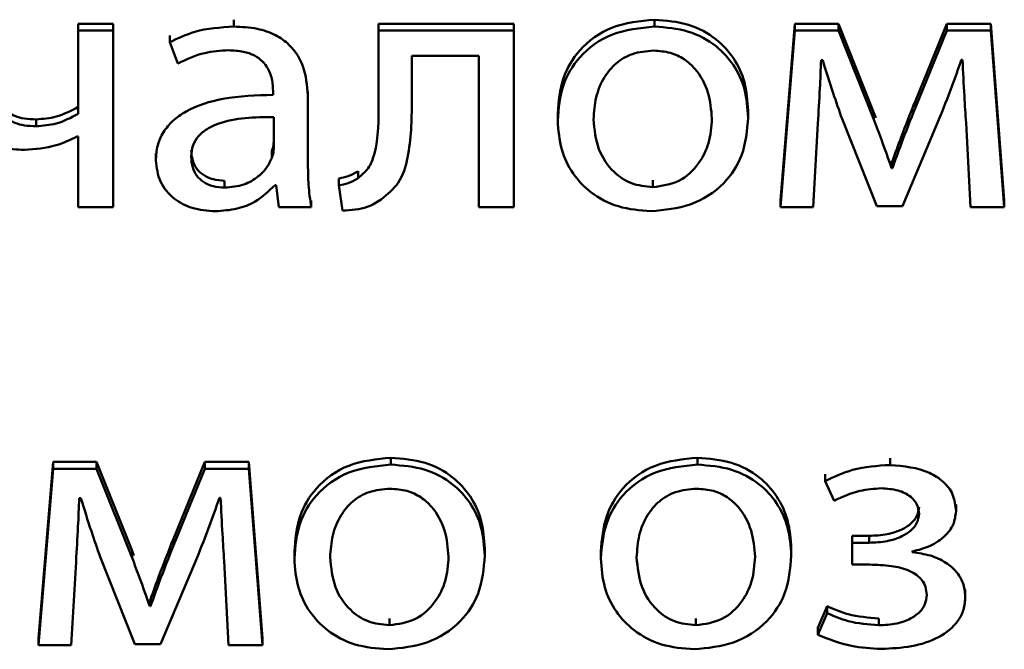
# Paper-space layout 'Лист1' of a CAD drawing. Units: millimetres. Extents: x -4883 to 4207, y -2936 to 3856.
# Drawn here: x -2391 to -2385, y -1262 to -1258 of the extents above; entities that cross this region are included whole.
import ezdxf

# ---------------------------------------------------------------- set-up
doc = ezdxf.new("R2010")
doc.units = ezdxf.units.MM

psp = doc.layouts.new('Лист1')

# ---------------------------------------------------------------- linework, layer by layer
at = {"color": 7, "linetype": 'Continuous', "lineweight": 50}
for p, q in [((-2390.8117, -1258.4853), (-2391.0262, -1258.4853)), ((-2391.0262, -1258.5275), (-2391.0262, -1258.4853)), ((-2390.8117, -1258.5275), (-2390.8117, -1258.4853)), ((-2390.0708, -1258.503), (-2390.0708, -1258.4607)), ((-2388.3546, -1258.4853), (-2389.1843, -1258.4853)), ((-2389.1843, -1258.5275), (-2389.1843, -1258.4853)), ((-2388.3546, -1258.5275), (-2388.3546, -1258.4853)), ((-2387.4927, -1258.503), (-2387.4927, -1258.4607)), ((-2386.6309, -1258.4853), (-2386.7198, -1259.5682)), ((-2386.6309, -1258.5275), (-2386.6309, -1258.4853)), ((-2386.3642, -1258.4853), (-2386.6309, -1258.4853)), ((-2386.3642, -1258.5275), (-2386.3642, -1258.4853)), ((-2386.1469, -1259.031), (-2386.3642, -1258.4853)), ((-2385.6999, -1258.4853), (-2385.8925, -1258.9572)), ((-2385.6999, -1258.5275), (-2385.6999, -1258.4853)), ((-2385.4307, -1258.4853), (-2385.6999, -1258.4853)), ((-2385.4307, -1258.5275), (-2385.4307, -1258.4853)), ((-2385.3471, -1259.5682), (-2385.4307, -1258.4853)), ((-2391.0262, -1258.5275), (-2391.0262, -1259.0379)), ((-2390.8117, -1258.5275), (-2391.0262, -1258.5275)), ((-2390.8117, -1259.6105), (-2390.8117, -1258.5275)), ((-2390.4635, -1258.5988), (-2390.4635, -1258.5566)), ((-2389.1843, -1258.5275), (-2389.1843, -1258.9636)), ((-2388.3546, -1258.5275), (-2389.1843, -1258.5275)), ((-2388.3546, -1259.6105), (-2388.3546, -1258.5275)), ((-2386.6309, -1258.5275), (-2386.7198, -1259.6105)), ((-2386.3642, -1258.5275), (-2386.6309, -1258.5275)), ((-2386.1469, -1259.0733), (-2386.3642, -1258.5275)), ((-2385.6999, -1258.5275), (-2385.8925, -1258.9994)), ((-2385.4307, -1258.5275), (-2385.6999, -1258.5275)), ((-2385.3471, -1259.6105), (-2385.4307, -1258.5275)), ((-2390.4635, -1258.5988), (-2390.4141, -1258.7286)), ((-2388.9793, -1258.6817), (-2388.5694, -1258.6817)), ((-2388.9793, -1258.9636), (-2388.9793, -1258.6817)), ((-2388.5694, -1258.6817), (-2388.5694, -1259.6105)), ((-2386.4704, -1258.7085), (-2386.4605, -1258.7085)), ((-2385.611, -1258.7062), (-2385.6036, -1258.7062)), ((-2389.8309, -1258.8991), (-2389.8309, -1258.9215)), ((-2389.6165, -1258.9461), (-2389.6165, -1258.9038)), ((-2389.6165, -1259.3508), (-2389.6165, -1258.9461)), ((-2385.8925, -1258.9994), (-2385.8925, -1258.9572)), ((-2388.0854, -1259.0781), (-2388.0854, -1259.0358)), ((-2386.9174, -1259.0602), (-2386.9174, -1259.018)), ((-2386.1469, -1259.0733), (-2386.1469, -1259.031)), ((-2386.1354, -1259.0616), (-2386.1469, -1259.031)), ((-2391.2833, -1259.1139), (-2391.2833, -1259.0716)), ((-2389.826, -1259.2457), (-2389.826, -1259.0576)), ((-2386.5198, -1259.6105), (-2386.4901, -1259.0979)), ((-2386.342, -1259.0689), (-2386.1296, -1259.6038)), ((-2385.9716, -1259.6038), (-2385.7419, -1259.0576)), ((-2385.5814, -1259.0935), (-2385.5542, -1259.6105)), ((-2391.0311, -1259.1766), (-2391.0262, -1259.1766)), ((-2391.0262, -1259.1766), (-2391.0262, -1259.6105)), ((-2390.5496, -1259.324), (-2390.5496, -1259.2817)), ((-2389.8384, -1259.3087), (-2389.8384, -1259.2664)), ((-2386.0382, -1259.371), (-2386.0382, -1259.3288)), ((-2386.0333, -1259.3288), (-2386.0382, -1259.3288)), ((-2386.0333, -1259.371), (-2386.0333, -1259.3288)), ((-2389.3078, -1259.4314), (-2389.3078, -1259.3891)), ((-2386.0333, -1259.371), (-2386.0382, -1259.371)), ((-2390.1276, -1259.4899), (-2390.1276, -1259.4477)), ((-2389.8186, -1259.4742), (-2389.8115, -1259.4742)), ((-2389.8115, -1259.4742), (-2389.7943, -1259.6105)), ((-2389.4263, -1259.4761), (-2389.4263, -1259.4339)), ((-2389.4263, -1259.4761), (-2389.4041, -1259.6306)), ((-2387.5026, -1259.4877), (-2387.5026, -1259.4454)), ((-2389.5967, -1259.6105), (-2389.5967, -1259.5682)), ((-2386.7198, -1259.6105), (-2386.7198, -1259.5682)), ((-2385.3471, -1259.6105), (-2385.3471, -1259.5682)), ((-2391.0262, -1259.6105), (-2390.8117, -1259.6105)), ((-2389.7943, -1259.6105), (-2389.5967, -1259.6105)), ((-2388.5694, -1259.6105), (-2388.3546, -1259.6105)), ((-2386.7198, -1259.6105), (-2386.5198, -1259.6105)), ((-2386.1296, -1259.6038), (-2385.9716, -1259.6038)), ((-2385.5542, -1259.6105), (-2385.3471, -1259.6105)), ((-2389.1078, -1261.1886), (-2389.1078, -1261.1464)), ((-2387.2285, -1261.1886), (-2387.2285, -1261.1464)), ((-2386.0478, -1261.1909), (-2386.0478, -1261.1486)), ((-2391.1793, -1261.171), (-2391.2682, -1262.2539)), ((-2391.1793, -1261.2133), (-2391.2682, -1262.2961)), ((-2391.1793, -1261.2133), (-2391.1793, -1261.171)), ((-2390.9126, -1261.171), (-2391.1793, -1261.171)), ((-2390.9126, -1261.2133), (-2391.1793, -1261.2133)), ((-2390.9126, -1261.2133), (-2390.9126, -1261.171)), ((-2390.6953, -1261.7168), (-2390.9126, -1261.171)), ((-2390.6953, -1261.759), (-2390.9126, -1261.2133)), ((-2390.2486, -1261.171), (-2390.4413, -1261.6429)), ((-2390.2486, -1261.2133), (-2390.4413, -1261.6852)), ((-2390.2486, -1261.2133), (-2390.2486, -1261.171)), ((-2389.9795, -1261.171), (-2390.2486, -1261.171)), ((-2389.9795, -1261.2133), (-2390.2486, -1261.2133)), ((-2389.9795, -1261.2133), (-2389.9795, -1261.171)), ((-2389.8955, -1262.2539), (-2389.9795, -1261.171)), ((-2389.8955, -1262.2961), (-2389.9795, -1261.2133)), ((-2386.4453, -1261.289), (-2386.4453, -1261.2468)), ((-2386.4453, -1261.289), (-2386.391, -1261.4098)), ((-2391.0187, -1261.3942), (-2391.0089, -1261.3942)), ((-2390.1597, -1261.392), (-2390.1523, -1261.392)), ((-2385.6431, -1261.4747), (-2385.6431, -1261.4325)), ((-2390.4413, -1261.6852), (-2390.4413, -1261.6429)), ((-2386.2799, -1261.6676), (-2386.2799, -1261.6253)), ((-2386.1762, -1261.6253), (-2386.2799, -1261.6253)), ((-2386.1762, -1261.6676), (-2386.1762, -1261.6253)), ((-2388.5324, -1261.7459), (-2388.5324, -1261.7036)), ((-2386.6531, -1261.7459), (-2386.6531, -1261.7036)), ((-2386.2799, -1261.6676), (-2386.2799, -1261.8016)), ((-2386.1762, -1261.6676), (-2386.2799, -1261.6676)), ((-2390.8903, -1261.7545), (-2390.678, -1262.2894)), ((-2390.6953, -1261.759), (-2390.6953, -1261.7168)), ((-2390.6844, -1261.7459), (-2390.6953, -1261.7168)), ((-2390.5203, -1262.2894), (-2390.2906, -1261.7434)), ((-2389.7001, -1261.7639), (-2389.7001, -1261.7216)), ((-2387.8208, -1261.7639), (-2387.8208, -1261.7216)), ((-2385.9119, -1261.7258), (-2385.9119, -1261.7213)), ((-2391.0681, -1262.2961), (-2391.0385, -1261.7836)), ((-2390.1301, -1261.7792), (-2390.1029, -1262.2961)), ((-2386.2799, -1261.8016), (-2386.1712, -1261.8016)), ((-2385.5863, -1261.9966), (-2385.5863, -1261.9543)), ((-2390.5869, -1262.0567), (-2390.5869, -1262.0144)), ((-2390.582, -1262.0144), (-2390.5869, -1262.0144)), ((-2390.582, -1262.0567), (-2390.5869, -1262.0567)), ((-2390.582, -1262.0567), (-2390.582, -1262.0144)), ((-2386.433, -1262.0573), (-2386.4898, -1262.1893)), ((-2386.433, -1262.0995), (-2386.433, -1262.0573)), ((-2389.1176, -1262.1734), (-2389.1176, -1262.1312)), ((-2387.2384, -1262.1734), (-2387.2384, -1262.1312)), ((-2386.433, -1262.0995), (-2386.4898, -1262.2316)), ((-2386.1169, -1262.1734), (-2386.1169, -1262.1312)), ((-2386.4898, -1262.2316), (-2386.4898, -1262.1893)), ((-2391.2682, -1262.2961), (-2391.2682, -1262.2539)), ((-2389.8955, -1262.2961), (-2389.8955, -1262.2539)), ((-2391.2682, -1262.2961), (-2391.0681, -1262.2961)), ((-2390.678, -1262.2894), (-2390.5203, -1262.2894)), ((-2390.1029, -1262.2961), (-2389.8955, -1262.2961))]:
    psp.add_line(p, q, dxfattribs=at)
for points, knots in [([(-2390.0708, -1258.503), (-2390.1526, -1258.5081), (-2390.2911, -1258.5167), (-2390.4134, -1258.575), (-2390.4635, -1258.5988)], [0, 0, 0, 0, 0.590224, 1, 1, 1, 1]), ([(-2389.6165, -1258.9461), (-2389.6201, -1258.8855), (-2389.627, -1258.7669), (-2389.706, -1258.6268), (-2389.8172, -1258.5487), (-2389.9344, -1258.5091), (-2390.0225, -1258.5051), (-2390.0708, -1258.503)], [0, 0, 0, 0, 0.262627, 0.514733, 0.653162, 0.810059, 1, 1, 1, 1]), ([(-2387.4927, -1258.4607), (-2387.5814, -1258.4695), (-2387.7552, -1258.4868), (-2387.9541, -1258.6312), (-2388.0677, -1258.824), (-2388.0793, -1258.9622), (-2388.0854, -1259.0358)], [0, 0, 0, 0, 0.271293, 0.531852, 0.750264, 1, 1, 1, 1]), ([(-2387.4927, -1258.503), (-2387.5814, -1258.5118), (-2387.7552, -1258.529), (-2387.9541, -1258.6735), (-2388.0677, -1258.8663), (-2388.0793, -1259.0044), (-2388.0854, -1259.0781)], [0, 0, 0, 0, 0.271293, 0.531852, 0.750264, 1, 1, 1, 1]), ([(-2386.9174, -1259.018), (-2386.9216, -1258.9594), (-2386.9295, -1258.8476), (-2386.9993, -1258.6954), (-2387.1147, -1258.5688), (-2387.2847, -1258.477), (-2387.4216, -1258.4663), (-2387.4927, -1258.4607)], [0, 0, 0, 0, 0.205021, 0.391339, 0.567466, 0.775137, 1, 1, 1, 1]), ([(-2386.9174, -1259.0602), (-2386.9216, -1259.0017), (-2386.9295, -1258.8898), (-2386.9993, -1258.7377), (-2387.1147, -1258.611), (-2387.2847, -1258.5193), (-2387.4216, -1258.5086), (-2387.4927, -1258.503)], [0, 0, 0, 0, 0.205021, 0.391339, 0.567466, 0.775137, 1, 1, 1, 1]), ([(-2390.4141, -1258.7286), (-2390.3604, -1258.7035), (-2390.2623, -1258.6578), (-2390.1525, -1258.6511), (-2390.1029, -1258.6481)], [0, 0, 0, 0, 0.5480624, 1, 1, 1, 1]), ([(-2390.1029, -1258.6481), (-2390.0725, -1258.6494), (-2390.0176, -1258.6519), (-2389.9458, -1258.6766), (-2389.8945, -1258.7132), (-2389.8558, -1258.765), (-2389.8341, -1258.8286), (-2389.8319, -1258.8767), (-2389.8309, -1258.8991)], [0, 0, 0, 0, 0.205428, 0.370347, 0.51135, 0.640939, 0.83231, 1, 1, 1, 1]), ([(-2387.4977, -1258.6503), (-2387.5417, -1258.654), (-2387.6255, -1258.6611), (-2387.7313, -1258.7242), (-2387.808, -1258.8176), (-2387.8566, -1258.9368), (-2387.8626, -1259.026), (-2387.8656, -1259.0714)], [0, 0, 0, 0, 0.197751, 0.376046, 0.554223, 0.773604, 1, 1, 1, 1]), ([(-2387.1396, -1259.067), (-2387.1443, -1259.0131), (-2387.1538, -1258.9049), (-2387.2208, -1258.7781), (-2387.3081, -1258.6996), (-2387.3961, -1258.6576), (-2387.4627, -1258.6528), (-2387.4977, -1258.6503)], [0, 0, 0, 0, 0.274643, 0.551428, 0.693558, 0.839125, 1, 1, 1, 1]), ([(-2386.4901, -1259.0979), (-2386.4859, -1259.0262), (-2386.4783, -1258.8964), (-2386.4728, -1258.7665), (-2386.4704, -1258.7085)], [0, 0, 0, 0, 0.553124, 1, 1, 1, 1]), ([(-2386.4605, -1258.7085), (-2386.4396, -1258.7762), (-2386.4023, -1258.8969), (-2386.3604, -1259.0163), (-2386.342, -1259.0689)], [0, 0, 0, 0, 0.560489, 1, 1, 1, 1]), ([(-2385.7419, -1259.0576), (-2385.7125, -1258.9845), (-2385.6657, -1258.8683), (-2385.6258, -1258.75), (-2385.611, -1258.7062)], [0, 0, 0, 0, 0.629504, 1, 1, 1, 1]), ([(-2385.6036, -1258.7062), (-2385.6, -1258.7806), (-2385.5937, -1258.9097), (-2385.5851, -1259.0388), (-2385.5814, -1259.0935)], [0, 0, 0, 0, 0.575841, 1, 1, 1, 1]), ([(-2391.2833, -1259.0716), (-2391.3075, -1259.0708), (-2391.3519, -1259.0693), (-2391.4119, -1259.0537), (-2391.4589, -1259.0282), (-2391.4997, -1258.9862), (-2391.5267, -1258.9216), (-2391.5291, -1258.8692), (-2391.5303, -1258.8412)], [0, 0, 0, 0, 0.177787, 0.325737, 0.454391, 0.575423, 0.77333, 1, 1, 1, 1]), ([(-2391.7472, -1258.9058), (-2391.7446, -1258.9478), (-2391.7399, -1259.0248), (-2391.691, -1259.127), (-2391.6086, -1259.2041), (-2391.4918, -1259.2519), (-2391.4021, -1259.2566), (-2391.3549, -1259.2591)], [0, 0, 0, 0, 0.220186, 0.404621, 0.573102, 0.775538, 1, 1, 1, 1]), ([(-2391.2833, -1259.1139), (-2391.3075, -1259.1131), (-2391.3519, -1259.1115), (-2391.4119, -1259.096), (-2391.4589, -1259.0704), (-2391.4997, -1259.0284), (-2391.5267, -1258.9639), (-2391.5291, -1258.9114), (-2391.5303, -1258.8834)], [0, 0, 0, 0, 0.177787, 0.325737, 0.454391, 0.575423, 0.77333, 1, 1, 1, 1]), ([(-2389.8309, -1258.9215), (-2389.9339, -1258.9247), (-2390.1174, -1258.9304), (-2390.3282, -1258.9954), (-2390.4457, -1259.0768), (-2390.5061, -1259.1483), (-2390.5435, -1259.2325), (-2390.5475, -1259.2928), (-2390.5496, -1259.324)], [0, 0, 0, 0, 0.3258089, 0.5802031, 0.6882671, 0.7898011, 0.8914183, 1, 1, 1, 1]), ([(-2389.1843, -1258.9636), (-2389.1829, -1259.0724), (-2389.181, -1259.2114), (-2389.2396, -1259.3726), (-2389.2859, -1259.4125), (-2389.3078, -1259.4314)], [0, 0, 0, 0, 0.654863, 0.836517, 1, 1, 1, 1]), ([(-2389.167, -1259.5634), (-2389.1286, -1259.5313), (-2389.0453, -1259.4616), (-2388.9839, -1259.2455), (-2388.9812, -1259.0775), (-2388.9793, -1258.9636)], [0, 0, 0, 0, 0.216083, 0.468406, 1, 1, 1, 1]), ([(-2385.8925, -1258.9572), (-2385.922, -1259.0318), (-2385.9707, -1259.1551), (-2386.0156, -1259.2796), (-2386.0333, -1259.3288)], [0, 0, 0, 0, 0.605175, 1, 1, 1, 1]), ([(-2391.0262, -1258.9956), (-2391.0698, -1259.019), (-2391.1496, -1259.0617), (-2391.2416, -1259.0685), (-2391.2833, -1259.0716)], [0, 0, 0, 0, 0.547014, 1, 1, 1, 1]), ([(-2391.0262, -1259.0379), (-2391.0698, -1259.0612), (-2391.1496, -1259.104), (-2391.2416, -1259.1108), (-2391.2833, -1259.1139)], [0, 0, 0, 0, 0.547014, 1, 1, 1, 1]), ([(-2385.8925, -1258.9994), (-2385.922, -1259.0741), (-2385.9707, -1259.1974), (-2386.0156, -1259.3219), (-2386.0333, -1259.371)], [0, 0, 0, 0, 0.605175, 1, 1, 1, 1]), ([(-2389.826, -1259.0576), (-2389.9439, -1259.0588), (-2390.0875, -1259.0603), (-2390.2355, -1259.1276), (-2390.2899, -1259.1719), (-2390.3267, -1259.232), (-2390.3306, -1259.2778), (-2390.3326, -1259.302)], [0, 0, 0, 0, 0.5383, 0.6555775, 0.7656492, 0.8761616, 1, 1, 1, 1]), ([(-2388.0854, -1259.0781), (-2388.081, -1259.1381), (-2388.0727, -1259.2519), (-2387.9994, -1259.4052), (-2387.8816, -1259.5299), (-2387.714, -1259.6188), (-2387.5808, -1259.6296), (-2387.5125, -1259.6351)], [0, 0, 0, 0, 0.2106741, 0.3996887, 0.5769197, 0.7831342, 1, 1, 1, 1]), ([(-2387.8656, -1259.0714), (-2387.8598, -1259.1337), (-2387.8489, -1259.2507), (-2387.7585, -1259.3891), (-2387.6363, -1259.4733), (-2387.5474, -1259.4829), (-2387.5026, -1259.4877)], [0, 0, 0, 0, 0.315534, 0.592745, 0.794775, 1, 1, 1, 1]), ([(-2387.5125, -1259.6351), (-2387.4305, -1259.6272), (-2387.2642, -1259.6111), (-2387.0626, -1259.4796), (-2386.9365, -1259.2845), (-2386.9241, -1259.1393), (-2386.9174, -1259.0602)], [0, 0, 0, 0, 0.251354, 0.509754, 0.732967, 1, 1, 1, 1]), ([(-2387.5026, -1259.4877), (-2387.4467, -1259.4797), (-2387.3333, -1259.4635), (-2387.2168, -1259.3497), (-2387.1507, -1259.2137), (-2387.1435, -1259.1177), (-2387.1396, -1259.067)], [0, 0, 0, 0, 0.25395, 0.515206, 0.743808, 1, 1, 1, 1]), ([(-2386.0382, -1259.371), (-2386.0582, -1259.3143), (-2386.0932, -1259.2147), (-2386.1308, -1259.1159), (-2386.1469, -1259.0733)], [0, 0, 0, 0, 0.569297, 1, 1, 1, 1]), ([(-2391.3549, -1259.2591), (-2391.2888, -1259.2541), (-2391.1745, -1259.2454), (-2391.0736, -1259.197), (-2391.0311, -1259.1766)], [0, 0, 0, 0, 0.5789, 1, 1, 1, 1]), ([(-2389.8384, -1259.2664), (-2389.8346, -1259.2548), (-2389.8278, -1259.2342), (-2389.8265, -1259.2127), (-2389.826, -1259.2034)], [0, 0, 0, 0, 0.565456, 1, 1, 1, 1]), ([(-2390.3326, -1259.2597), (-2390.3311, -1259.2815), (-2390.3282, -1259.3219), (-2390.301, -1259.3755), (-2390.2573, -1259.4164), (-2390.1974, -1259.4431), (-2390.1513, -1259.4461), (-2390.1276, -1259.4477)], [0, 0, 0, 0, 0.218569, 0.406444, 0.580184, 0.784423, 1, 1, 1, 1]), ([(-2389.8384, -1259.3087), (-2389.8346, -1259.297), (-2389.8278, -1259.2764), (-2389.8265, -1259.255), (-2389.826, -1259.2457)], [0, 0, 0, 0, 0.565456, 1, 1, 1, 1]), ([(-2390.5496, -1259.324), (-2390.5441, -1259.3679), (-2390.533, -1259.4562), (-2390.4458, -1259.5606), (-2390.3232, -1259.625), (-2390.2329, -1259.6316), (-2390.1844, -1259.6351)], [0, 0, 0, 0, 0.258008, 0.519337, 0.741566, 1, 1, 1, 1]), ([(-2390.3326, -1259.302), (-2390.3311, -1259.3237), (-2390.3282, -1259.3642), (-2390.301, -1259.4177), (-2390.2573, -1259.4586), (-2390.1974, -1259.4853), (-2390.1513, -1259.4884), (-2390.1276, -1259.4899)], [0, 0, 0, 0, 0.218569, 0.406444, 0.580184, 0.784423, 1, 1, 1, 1]), ([(-2390.1276, -1259.4899), (-2390.0876, -1259.4865), (-2390.0122, -1259.48), (-2389.925, -1259.4294), (-2389.868, -1259.3709), (-2389.8481, -1259.329), (-2389.8384, -1259.3087)], [0, 0, 0, 0, 0.318083, 0.598713, 0.80509, 1, 1, 1, 1]), ([(-2389.5967, -1259.6105), (-2389.6033, -1259.5645), (-2389.6158, -1259.4783), (-2389.6163, -1259.3914), (-2389.6165, -1259.3508)], [0, 0, 0, 0, 0.533485, 1, 1, 1, 1]), ([(-2389.3078, -1259.3891), (-2389.3279, -1259.4007), (-2389.3647, -1259.4218), (-2389.4071, -1259.4301), (-2389.4263, -1259.4339)], [0, 0, 0, 0, 0.54801, 1, 1, 1, 1]), ([(-2390.1844, -1259.6351), (-2390.1397, -1259.6319), (-2390.0548, -1259.6259), (-2389.9224, -1259.5752), (-2389.8567, -1259.5113), (-2389.8186, -1259.4742)], [0, 0, 0, 0, 0.319027, 0.605522, 1, 1, 1, 1]), ([(-2389.3078, -1259.4314), (-2389.3279, -1259.443), (-2389.3647, -1259.4641), (-2389.4071, -1259.4724), (-2389.4263, -1259.4761)], [0, 0, 0, 0, 0.54801, 1, 1, 1, 1]), ([(-2389.4041, -1259.6306), (-2389.3517, -1259.6281), (-2389.2655, -1259.624), (-2389.1948, -1259.5805), (-2389.167, -1259.5634)], [0, 0, 0, 0, 0.60719, 1, 1, 1, 1]), ([(-2389.1078, -1261.1464), (-2389.1965, -1261.1552), (-2389.3703, -1261.1724), (-2389.569, -1261.317), (-2389.6824, -1261.5098), (-2389.694, -1261.6479), (-2389.7001, -1261.7216)], [0, 0, 0, 0, 0.271275, 0.531781, 0.750209, 1, 1, 1, 1]), ([(-2388.5324, -1261.7036), (-2388.5365, -1261.6451), (-2388.5444, -1261.5333), (-2388.6142, -1261.3811), (-2388.7295, -1261.2545), (-2388.8997, -1261.1627), (-2389.0366, -1261.1519), (-2389.1078, -1261.1464)], [0, 0, 0, 0, 0.204943, 0.391196, 0.56727, 0.77495, 1, 1, 1, 1]), ([(-2387.2285, -1261.1464), (-2387.3172, -1261.1552), (-2387.491, -1261.1724), (-2387.6897, -1261.317), (-2387.8031, -1261.5098), (-2387.8147, -1261.6479), (-2387.8208, -1261.7216)], [0, 0, 0, 0, 0.2712751, 0.5317813, 0.7502088, 1, 1, 1, 1]), ([(-2386.6531, -1261.7036), (-2386.6572, -1261.6451), (-2386.6651, -1261.5333), (-2386.735, -1261.3811), (-2386.8503, -1261.2545), (-2387.0204, -1261.1627), (-2387.1573, -1261.1519), (-2387.2285, -1261.1464)], [0, 0, 0, 0, 0.2049491, 0.391214, 0.567303, 0.7749863, 1, 1, 1, 1]), ([(-2389.1078, -1261.1886), (-2389.1965, -1261.1974), (-2389.3703, -1261.2147), (-2389.569, -1261.3592), (-2389.6824, -1261.5521), (-2389.694, -1261.6902), (-2389.7001, -1261.7639)], [0, 0, 0, 0, 0.271275, 0.531781, 0.750209, 1, 1, 1, 1]), ([(-2388.5324, -1261.7459), (-2388.5365, -1261.6873), (-2388.5444, -1261.5755), (-2388.6142, -1261.4234), (-2388.7295, -1261.2967), (-2388.8997, -1261.205), (-2389.0366, -1261.1942), (-2389.1078, -1261.1886)], [0, 0, 0, 0, 0.204943, 0.391196, 0.56727, 0.77495, 1, 1, 1, 1]), ([(-2387.2285, -1261.1886), (-2387.3172, -1261.1974), (-2387.491, -1261.2147), (-2387.6897, -1261.3592), (-2387.8031, -1261.5521), (-2387.8147, -1261.6902), (-2387.8208, -1261.7639)], [0, 0, 0, 0, 0.2712751, 0.5317813, 0.7502088, 1, 1, 1, 1]), ([(-2386.6531, -1261.7459), (-2386.6572, -1261.6873), (-2386.6651, -1261.5755), (-2386.735, -1261.4234), (-2386.8503, -1261.2967), (-2387.0204, -1261.205), (-2387.1573, -1261.1942), (-2387.2285, -1261.1886)], [0, 0, 0, 0, 0.204949, 0.391214, 0.567303, 0.774986, 1, 1, 1, 1]), ([(-2386.0478, -1261.1909), (-2386.1259, -1261.1958), (-2386.266, -1261.2047), (-2386.3903, -1261.2632), (-2386.4453, -1261.289)], [0, 0, 0, 0, 0.556994, 1, 1, 1, 1]), ([(-2385.6431, -1261.4747), (-2385.6468, -1261.4391), (-2385.6539, -1261.3719), (-2385.7181, -1261.2892), (-2385.8445, -1261.2091), (-2385.9636, -1261.1984), (-2386.0478, -1261.1909)], [0, 0, 0, 0, 0.204282, 0.385561, 0.565912, 1, 1, 1, 1]), ([(-2389.1127, -1261.336), (-2389.1567, -1261.3397), (-2389.2405, -1261.3467), (-2389.3463, -1261.4099), (-2389.4231, -1261.5033), (-2389.4716, -1261.6225), (-2389.4776, -1261.7118), (-2389.4806, -1261.7571)], [0, 0, 0, 0, 0.197724, 0.375997, 0.554164, 0.773557, 1, 1, 1, 1]), ([(-2388.7543, -1261.7526), (-2388.759, -1261.6988), (-2388.7685, -1261.5906), (-2388.8355, -1261.4638), (-2388.9229, -1261.3853), (-2389.011, -1261.3433), (-2389.0777, -1261.3385), (-2389.1127, -1261.336)], [0, 0, 0, 0, 0.2744666, 0.5511729, 0.6933184, 0.8389643, 1, 1, 1, 1]), ([(-2387.2334, -1261.336), (-2387.2775, -1261.3397), (-2387.3612, -1261.3467), (-2387.4671, -1261.4099), (-2387.5438, -1261.5033), (-2387.5924, -1261.6225), (-2387.5984, -1261.7118), (-2387.6014, -1261.7571)], [0, 0, 0, 0, 0.197768, 0.376056, 0.554216, 0.773585, 1, 1, 1, 1]), ([(-2386.875, -1261.7526), (-2386.8797, -1261.6988), (-2386.8892, -1261.5906), (-2386.9563, -1261.4638), (-2387.0436, -1261.3853), (-2387.1317, -1261.3433), (-2387.1984, -1261.3385), (-2387.2334, -1261.336)], [0, 0, 0, 0, 0.274482, 0.551216, 0.693371, 0.839006, 1, 1, 1, 1]), ([(-2386.391, -1261.4098), (-2386.3395, -1261.3861), (-2386.2483, -1261.344), (-2386.1465, -1261.3369), (-2386.1021, -1261.3338)], [0, 0, 0, 0, 0.564034, 1, 1, 1, 1]), ([(-2386.1021, -1261.3338), (-2386.067, -1261.336), (-2386.0022, -1261.3401), (-2385.9242, -1261.3774), (-2385.8774, -1261.4313), (-2385.8725, -1261.4707), (-2385.87, -1261.4908)], [0, 0, 0, 0, 0.324708, 0.599552, 0.79628, 1, 1, 1, 1]), ([(-2391.0385, -1261.7836), (-2391.0343, -1261.7118), (-2391.0267, -1261.5821), (-2391.0212, -1261.4522), (-2391.0187, -1261.3942)], [0, 0, 0, 0, 0.553046, 1, 1, 1, 1]), ([(-2391.0089, -1261.3942), (-2390.988, -1261.4618), (-2390.9506, -1261.5825), (-2390.9087, -1261.702), (-2390.8903, -1261.7545)], [0, 0, 0, 0, 0.560559, 1, 1, 1, 1]), ([(-2390.2906, -1261.7434), (-2390.2612, -1261.6702), (-2390.2145, -1261.554), (-2390.1745, -1261.4358), (-2390.1597, -1261.392)], [0, 0, 0, 0, 0.629676, 1, 1, 1, 1]), ([(-2390.1523, -1261.392), (-2390.1487, -1261.4664), (-2390.1424, -1261.5955), (-2390.1338, -1261.7245), (-2390.1301, -1261.7792)], [0, 0, 0, 0, 0.575934, 1, 1, 1, 1]), ([(-2385.87, -1261.4485), (-2385.8725, -1261.4669), (-2385.8776, -1261.5042), (-2385.9179, -1261.5525), (-2385.9806, -1261.5922), (-2386.0695, -1261.6202), (-2386.1388, -1261.6236), (-2386.1762, -1261.6253)], [0, 0, 0, 0, 0.150722, 0.306658, 0.4813, 0.720281, 1, 1, 1, 1]), ([(-2385.87, -1261.4908), (-2385.8725, -1261.5091), (-2385.8776, -1261.5465), (-2385.9179, -1261.5947), (-2385.9806, -1261.6344), (-2386.0695, -1261.6625), (-2386.1388, -1261.6658), (-2386.1762, -1261.6676)], [0, 0, 0, 0, 0.150722, 0.306658, 0.4813, 0.720281, 1, 1, 1, 1]), ([(-2385.9119, -1261.7213), (-2385.8745, -1261.7115), (-2385.7999, -1261.6921), (-2385.7126, -1261.6331), (-2385.6537, -1261.5579), (-2385.6467, -1261.5028), (-2385.6431, -1261.4747)], [0, 0, 0, 0, 0.28142, 0.561245, 0.776446, 1, 1, 1, 1]), ([(-2390.4413, -1261.6429), (-2390.4708, -1261.7175), (-2390.5194, -1261.8408), (-2390.5643, -1261.9653), (-2390.582, -1262.0144)], [0, 0, 0, 0, 0.605155, 1, 1, 1, 1]), ([(-2390.4413, -1261.6852), (-2390.4708, -1261.7598), (-2390.5194, -1261.8831), (-2390.5643, -1262.0075), (-2390.582, -1262.0567)], [0, 0, 0, 0, 0.605155, 1, 1, 1, 1]), ([(-2390.5869, -1262.0567), (-2390.6067, -1262), (-2390.6416, -1261.9004), (-2390.6791, -1261.8016), (-2390.6953, -1261.759)], [0, 0, 0, 0, 0.569073, 1, 1, 1, 1]), ([(-2389.7001, -1261.7639), (-2389.6957, -1261.8238), (-2389.6875, -1261.9376), (-2389.6142, -1262.0909), (-2389.4965, -1262.2156), (-2389.329, -1262.3044), (-2389.1958, -1262.3152), (-2389.1275, -1262.3208)], [0, 0, 0, 0, 0.2106853, 0.3997004, 0.5769145, 0.7831078, 1, 1, 1, 1]), ([(-2389.4806, -1261.7571), (-2389.4748, -1261.8194), (-2389.4638, -1261.9364), (-2389.3735, -1262.0748), (-2389.2513, -1262.1591), (-2389.1624, -1262.1686), (-2389.1176, -1262.1734)], [0, 0, 0, 0, 0.315477, 0.592711, 0.794765, 1, 1, 1, 1]), ([(-2389.1275, -1262.3208), (-2389.0455, -1262.3129), (-2388.8791, -1262.2968), (-2388.6774, -1262.1652), (-2388.5515, -1261.9702), (-2388.5391, -1261.825), (-2388.5324, -1261.7459)], [0, 0, 0, 0, 0.251508, 0.509848, 0.732998, 1, 1, 1, 1]), ([(-2389.1176, -1262.1734), (-2389.0616, -1262.1654), (-2388.9481, -1262.1493), (-2388.8314, -1262.0354), (-2388.7654, -1261.8994), (-2388.7582, -1261.8034), (-2388.7543, -1261.7526)], [0, 0, 0, 0, 0.254151, 0.515358, 0.743874, 1, 1, 1, 1]), ([(-2387.8208, -1261.7639), (-2387.8164, -1261.8238), (-2387.8082, -1261.9376), (-2387.735, -1262.0909), (-2387.6173, -1262.2156), (-2387.4497, -1262.3044), (-2387.3166, -1262.3152), (-2387.2483, -1262.3208)], [0, 0, 0, 0, 0.210699, 0.399717, 0.576925, 0.783106, 1, 1, 1, 1]), ([(-2387.6014, -1261.7571), (-2387.5956, -1261.8194), (-2387.5846, -1261.9364), (-2387.4943, -1262.0748), (-2387.3721, -1262.1591), (-2387.2832, -1262.1686), (-2387.2384, -1262.1734)], [0, 0, 0, 0, 0.315477, 0.592711, 0.794765, 1, 1, 1, 1]), ([(-2387.2483, -1262.3208), (-2387.1663, -1262.3129), (-2386.9999, -1262.2968), (-2386.7982, -1262.1652), (-2386.6722, -1261.9702), (-2386.6598, -1261.825), (-2386.6531, -1261.7459)], [0, 0, 0, 0, 0.2515095, 0.5098652, 0.7330143, 1, 1, 1, 1]), ([(-2387.2384, -1262.1734), (-2387.1824, -1262.1654), (-2387.0689, -1262.1493), (-2386.9522, -1262.0354), (-2386.8861, -1261.8994), (-2386.8789, -1261.8034), (-2386.875, -1261.7526)], [0, 0, 0, 0, 0.254156, 0.515383, 0.743896, 1, 1, 1, 1]), ([(-2385.5863, -1261.9966), (-2385.589, -1261.9685), (-2385.5943, -1261.9142), (-2385.6388, -1261.8422), (-2385.7076, -1261.7838), (-2385.801, -1261.7408), (-2385.8742, -1261.7309), (-2385.9119, -1261.7258)], [0, 0, 0, 0, 0.1897847, 0.367411, 0.5457335, 0.7658717, 1, 1, 1, 1]), ([(-2386.1712, -1261.8016), (-2386.1276, -1261.8028), (-2386.0453, -1261.8052), (-2385.9474, -1261.8286), (-2385.885, -1261.8625), (-2385.8499, -1261.8958), (-2385.8267, -1261.9387), (-2385.8243, -1261.9707), (-2385.823, -1261.9876)], [0, 0, 0, 0, 0.288787, 0.544953, 0.659077, 0.767345, 0.877357, 1, 1, 1, 1]), ([(-2385.823, -1261.9876), (-2385.8252, -1262.007), (-2385.8296, -1262.0457), (-2385.8667, -1262.0968), (-2385.9265, -1262.1389), (-2386.0127, -1262.1683), (-2386.0803, -1262.1716), (-2386.1169, -1262.1734)], [0, 0, 0, 0, 0.160103, 0.319425, 0.491885, 0.72494, 1, 1, 1, 1]), ([(-2386.1021, -1262.3185), (-2386.0394, -1262.3155), (-2385.9178, -1262.3096), (-2385.7491, -1262.2569), (-2385.6392, -1262.1704), (-2385.5924, -1262.0765), (-2385.5884, -1262.024), (-2385.5863, -1261.9966)], [0, 0, 0, 0, 0.268893, 0.521559, 0.752726, 0.870462, 1, 1, 1, 1]), ([(-2386.1169, -1262.1312), (-2386.1806, -1262.1263), (-2386.2909, -1262.1179), (-2386.3908, -1262.0753), (-2386.433, -1262.0573)], [0, 0, 0, 0, 0.577146, 1, 1, 1, 1]), ([(-2386.1169, -1262.1734), (-2386.1806, -1262.1686), (-2386.2909, -1262.1601), (-2386.3908, -1262.1176), (-2386.433, -1262.0995)], [0, 0, 0, 0, 0.577146, 1, 1, 1, 1]), ([(-2386.4898, -1262.2316), (-2386.4226, -1262.2587), (-2386.2989, -1262.3086), (-2386.1638, -1262.3154), (-2386.1021, -1262.3185)], [0, 0, 0, 0, 0.542838, 1, 1, 1, 1])]:
    psp.add_open_spline(points, degree=3, knots=knots, dxfattribs=at)

doc.saveas('drawing.dxf')
